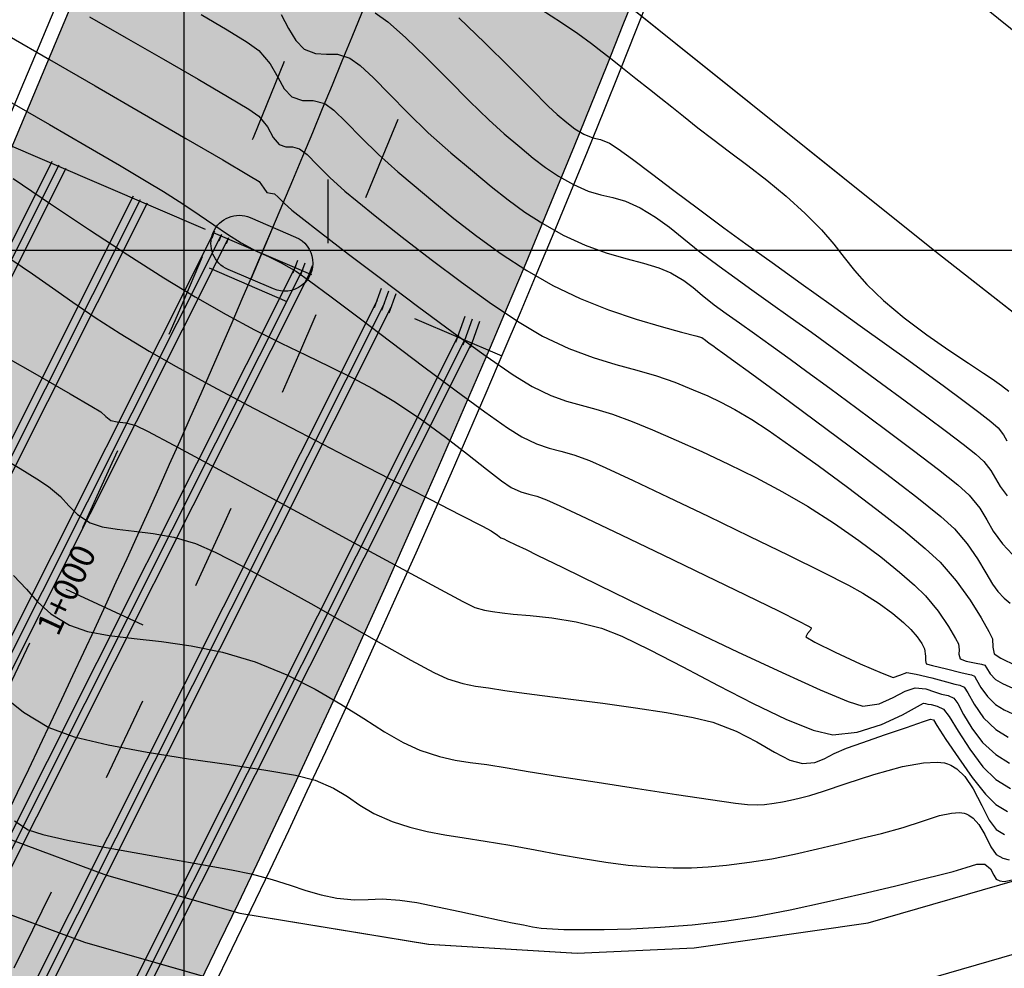
# Model space of a CAD drawing. Units: metres. Extents: x 730 to 273649, y 748 to 8669241.
# Drawn here: x 259295 to 259323, y 8665280 to 8665307 of the extents above; entities that cross this region are included whole.
import ezdxf

# ---------------------------------------------------------------- set-up
doc = ezdxf.new("R2010")
doc.units = ezdxf.units.M
doc.linetypes.add('ACAD_ISO03W100', pattern=[30, 12, -18])
doc.linetypes.add('DASHDOT', pattern=[25.4, 12.7, -6.35, 0, -6.35])
for name, color, linetype in [('0 CASCO BD', 252, 'Continuous'), ('01_PTO', 7, 'Continuous'), ('04_ALI', 7, 'Continuous'), ('05_PERF', 7, 'Continuous'), ('BARANDA SOLIDAS', 22, 'Continuous'), ('BERMA CENTRAL', 2, 'Continuous'), ('bordes', 7, 'Continuous'), ('C-ROAD-CNTR-N', 92, 'Continuous'), ('C-ROAD-STAN-MAJR', 11, 'Continuous'), ('C-ROAD-STAN-MINR', 11, 'Continuous'), ('Cuadricula Coordenadas', 5, 'Continuous'), ('ENCOFRADO', 3, 'Continuous'), ('PILAR', 3, 'Continuous'), ('Señalizacion', 252, 'Continuous'), ('TOP_Veredas', 252, 'Continuous'), ('VEREDA', 1, 'Continuous')]:
    doc.layers.add(name, color=color, linetype=linetype)
for name, color, linetype, true_color in [('02_TIN Mn', 7, 'Continuous', 0x757500), ('02_TIN My', 7, 'Continuous', 0xad5700), ('eje costanera ff', 7, 'Continuous', 0x0063c7), ('PISTA', 7, 'Continuous', 0x969696)]:
    doc.layers.add(name, color=color, linetype=linetype, true_color=true_color)
doc.styles.add('DATOS-02', font='romand.shx')
pattern_1 = [(0, (-0.076174672256207, 0.2886511112296042), (0, 6.985), [5.08, -1.905]), (90, (-0.076174672256207, 0.2886511112296042), (-6.985, 4.277078946022131e-16), [5.08, -1.905])]

# ---------------------------------------------------------------- blocks, each defined once
blk = doc.blocks.new('AeccTickLine')
at = {"color": 3}
blk.add_line((0, -2), (0, 2), dxfattribs=at)
blk = doc.blocks.new('LOTES')
at = {"layer": 'TOP_Veredas', "flags": 128}
for points in [[(269051.8402104473, 8665504.06497804), (269099.8469323149, 8665469.208383474), (269132.0478143136, 8665445.375447763), (269159.7260083387, 8665424.557299765), (269181.2983190551, 8665408.331690654), (269205.3874835764, 8665390.609825978), (269234.9613055889, 8665370.08810502), (269247.2180302509, 8665360.507030692), (269257.1600672404, 8665351.4941744), (269284.6668252942, 8665329.47430168), (269321.2757519314, 8665300.172628053), (269349.6189671744, 8665277.990059495), (269378.895244071, 8665255.925456252), (269406.1928199286, 8665235.88009438), (269461.5346940067, 8665195.262483766), (269501.313624261, 8665165.829981565), (269530.8569924068, 8665144.82335168), (269531.2507474528, 8665145.66419833), (269532.5024645233, 8665144.820446283)], [(269271.1428262753, 8665293.587163681), (269276.8383668849, 8665289.900348146), (269281.2094308899, 8665287.60131796), (269288.9079676997, 8665283.653679835), (269297.1804531962, 8665280.583621472), (269301.1403814493, 8665279.451429183), (269306.707789603, 8665278.542581216), (269311.1257119649, 8665278.270210091), (269314.6472366088, 8665278.43624753), (269319.8088037402, 8665279.176007502), (269324.6783665353, 8665280.582858833), (269329.1709445842, 8665282.338236254), (269332.1050189812, 8665283.759686677), (269335.7951807622, 8665286.028102348), (269336.5778262704, 8665286.67277002)], [(269272.2847354785, 8665295.230438417), (269277.8493329592, 8665291.628384486), (269282.1312460979, 8665289.376244606), (269289.7150116018, 8665285.48745865), (269297.804201216, 8665282.485424468), (269301.5778773607, 8665281.406483954), (269306.9309962058, 8665280.532617506), (269311.1401922764, 8665280.27311465), (269314.4578393493, 8665280.429539405), (269319.3873473144, 8665281.136040468), (269324.0355398266, 8665282.47893635), (269328.3697795734, 8665284.172446514), (269331.1429350714, 8665285.515937688), (269334.6301807683, 8665287.659616815), (269334.964767065, 8665287.935216645)]]:
    blk.add_lwpolyline(points, dxfattribs=at)
blk = doc.blocks.new('LOTESS')
at = {"layer": 'TOP_Veredas', "linetype": 'Continuous'}
blk.add_blockref('LOTES', (-0.00288748275488615, 8.961744606494904e-05), dxfattribs=at)
blk = doc.blocks.new('*U759')
h = blk.add_hatch()
h.set_pattern_fill('ANGLE', color=6)
h.set_pattern_definition(pattern_1)
h.paths.add_polyline_path([(1.423825327743793, 2.088660173743313), (0.8238253277670763, 2.088660173743313, 0.4142135623730951), (-0.07617467260545285, 1.188660173370784), (1.423825327743793, 1.188660174302107)])
h.paths.add_polyline_path([(2.02382532772051, 2.088660173743313), (1.423825327743793, 2.088660173743313), (1.423825327743793, 1.188660174302107), (2.923825328093039, 1.188660175233429, 0.4142135617669218)])
h.paths.add_polyline_path([(2.923825328093039, 1.188660175233429), (1.423825327743793, 1.188660174302107), (1.423825327743793, 0.2886601729982552), (2.02382532772051, 0.2886601729982552, 0.4142135629792686)])
h.paths.add_polyline_path([(1.423825327743793, 1.188660174302107), (-0.07617467260545274, 1.188660173370784, 0.4142135623730951), (0.8238253277670763, 0.2886601729982552), (1.423825327743793, 0.2886601729982552)])
at = {"true_color": 0xf500f5}
h = blk.add_hatch(color=6, dxfattribs=at)
h.dxf.hatch_style = 1
edge = h.paths.add_edge_path()
edge.add_line((0.3294237996783643, -1.01068291772092), (-0.9580099980981872, -0.4606699940434298))
edge.add_arc((-0.6437168988882755, 0.2750064618387453), 0.7999999999689558, 66.86702845006818, 246.86702845006812, ccw=False)
edge.add_line((-0.329423799678364, 1.01068291772092), (0.95800999812258, 0.4606699941005261))
edge.add_arc((0.6437168989004721, -0.2750064618101971), 0.8, -113.13297154993182, 66.86702845006818, ccw=False)
at = {"layer": 'PILAR'}
h = blk.add_hatch(dxfattribs=at)
h.set_pattern_fill('ANGLE', color=256)
h.set_pattern_definition([(0, (-269057.8630237612, -8664706.071048979), (0, 6.985), [5.08, -1.905]), (90, (-269057.8630237612, -8664706.071048979), (-6.985, 4.277078946022131e-16), [5.08, -1.905])])
h.paths.add_polyline_path([(2.02382532772051, 2.088660173743313), (0.8238253277670761, 2.088660173743313, 1), (0.8238253277670761, 0.2886601729982552), (2.02382532772051, 0.2886601729982552, 1)])
h = blk.add_hatch(dxfattribs=at)
h.set_pattern_fill('ANGLE', color=256)
h.set_pattern_definition(pattern_1)
h.paths.add_polyline_path([(1.423825327743793, 2.088660173743313), (0.8238253277670763, 2.088660173743313, 0.4142135623730951), (-0.07617467260545285, 1.188660173370784), (1.423825327743793, 1.188660174302107)])
h.paths.add_polyline_path([(2.02382532772051, 2.088660173743313), (1.423825327743793, 2.088660173743313), (1.423825327743793, 1.188660174302107), (2.923825328093039, 1.188660175233429, 0.4142135617669217)])
h.paths.add_polyline_path([(2.923825328093039, 1.188660175233429), (1.423825327743793, 1.188660174302107), (1.423825327743793, 0.2886601729982552), (2.02382532772051, 0.2886601729982552, 0.4142135629792686)])
h.paths.add_polyline_path([(1.423825327743793, 1.188660174302107), (-0.07617467260545274, 1.188660173370784, 0.4142135623730951), (0.8238253277670763, 0.2886601729982552), (1.423825327743793, 0.288660172998255)])
at = {"layer": 'PILAR', "color": 1}
for p, q in [((-1.379393355153771, 0.5892995611786597), (1.379393354297331, -0.5892995608127739)), ((0.3142930996788761, 0.7356764557155844), (-0.3142930996788758, -0.7356764557155843))]:
    blk.add_line(p, q, dxfattribs=at)
at = {"layer": 'PILAR'}
blk.add_lwpolyline([(0.3294237996783643, -1.01068291772092), (-0.9580099980981873, -0.4606699940434297, -0.9999999999999999), (-0.329423799678364, 1.01068291772092), (0.95800999812258, 0.4606699941005261, -0.9999999999999999)], format="xyb", close=True, dxfattribs=at)
blk = doc.blocks.new('COSTANERA')
at = {"layer": 'PISTA'}
h = blk.add_hatch(color=256, dxfattribs=at)
h.dxf.hatch_style = 1
edge = h.paths.add_edge_path()
edge.add_arc((256948.4387855296, 8665451.237683872), 391.6949998668251, 331.0978732861121, 342.6654702851318)
edge.add_line((257322.3435511912, 8665334.532075025), (257325.0842774429, 8665342.197909616))
edge.add_line((257325.0842774429, 8665342.197909616), (257327.6721336711, 8665349.941744156))
edge.add_line((257327.6721336711, 8665349.941744156), (257327.7034740563, 8665350.038564144))
edge.add_line((257327.7034740563, 8665350.038564144), (257328.7597095864, 8665353.191547617))
edge.add_line((257328.7597095864, 8665353.191547617), (257329.8728547122, 8665356.339558046))
edge.add_arc((257521.0981163486, 8665298.434987066), 199.8000000708431, 145.9351190878237, 163.1532589686925, ccw=False)
edge.add_line((257355.5830332145, 8665410.34922782), (257357.324579601, 8665413.198100915))
edge.add_line((257357.324579601, 8665413.198100915), (257359.1058684934, 8665416.005937854))
edge.add_line((257359.1058684934, 8665416.005937854), (257367.8704020067, 8665429.515044617))
edge.add_line((257367.8704020067, 8665429.515044617), (257386.5152831528, 8665455.213703146))
edge.add_line((257386.5152831528, 8665455.213703146), (257369.2187450335, 8665455.213703146))
edge.add_line((257369.2187450335, 8665455.213703146), (257347.0748533992, 8665424.692279857))
edge.add_arc((257521.0981163337, 8665298.434987074), 215.0000000540539, 144.0383780440677, 161.5992536354917)
edge.add_line((257317.0906578348, 8665366.302187547), (257314.9325053387, 8665360.278547058))
edge.add_line((257314.9325053387, 8665360.278547058), (257312.9534684989, 8665354.18326311))
edge.add_line((257312.9534684989, 8665354.18326311), (257312.111725459, 8665351.49841716))
edge.add_line((257312.111725459, 8665351.49841716), (257311.2846163089, 8665348.923789354))
edge.add_arc((256948.4387854421, 8665451.237683915), 376.9949999635944, 331.8950627657104, 344.2528104150728, ccw=False)
edge.add_line((257280.9809007218, 8665273.639903627), (257279.7936531898, 8665271.210240858))
edge.add_line((257279.7936531898, 8665271.210240858), (257278.6121603117, 8665268.834832124))
edge.add_line((257278.6121603117, 8665268.834832124), (257272.9763919122, 8665257.617201895))
edge.add_line((257272.9763919122, 8665257.617201895), (257019.4340894762, 8664798.36640414))
edge.add_line((257019.4340894762, 8664798.36640414), (257031.6903417051, 8664791.59999584))
edge.add_line((257031.6903417051, 8664791.59999584), (257291.3468366387, 8665261.92566258))
at = {"color": 1, "linetype": 'DASHDOT', "ltscale": 0.5}
blk.add_line((257294.7538869749, 8665303.286017321), (257309.0076183094, 8665297.196588526), dxfattribs=at)
at = {"color": 4, "flags": 128}
for points in [[(257019.4340973645, 8664798.36624958), (257272.9763998046, 8665257.617047342), (257278.6121682041, 8665268.834677571), (257279.7936610821, 8665271.210086305), (257280.9809086141, 8665273.639749074, 0.05397316452478675), (257311.2846242012, 8665348.923634801), (257312.1117333514, 8665351.498262607), (257312.9054051865, 8665354.029779365), (257312.93939697, 8665354.139745003), (257314.9325132311, 8665360.278392505), (257317.0906657272, 8665366.302032994, -0.07677408555880275), (257347.0748612855, 8665424.692125296), (257639.3439924021, 8665827.533234363), (257652.0678694644, 8665845.070839955)], [(257651.456392386, 8665845.020291772), (257639.0231240854, 8665827.772123128), (257346.7510970755, 8665424.927022586, 0.07676874075906845), (257316.7125621418, 8665366.432641566), (257314.5539225983, 8665360.407641673), (257312.55807402, 8665354.26057884), (257312.5234836036, 8665354.148676585), (257311.7304725456, 8665351.61926746), (257310.9015904187, 8665349.039120726, -0.05398275010894094), (257280.6246827794, 8665273.821834309), (257279.4348902843, 8665271.386963356), (257278.2543810669, 8665269.013532287), (257272.6224634739, 8665257.803566836), (257019.0839187293, 8664798.559575532)]]:
    blk.add_lwpolyline(points, format="xyb", dxfattribs=at)
at = {"layer": 'BARANDA SOLIDAS'}
for points in [[(257031.6903417051, 8664791.59999584), (257291.3468366327, 8665261.92566257, 0.05051606807815331), (257322.3435511912, 8665334.532075025), (257325.0842774429, 8665342.197909616), (257327.6721336711, 8665349.941744156), (257327.7034740563, 8665350.038564144), (257328.7597095864, 8665353.191547617), (257329.8728547122, 8665356.339558046, -0.07526997581815636), (257355.5830332145, 8665410.34922782), (257357.324579601, 8665413.198100915), (257359.1058684934, 8665416.005937854), (257367.8704020067, 8665429.515044617), (257742.9822385104, 8665946.540115532, 0.0006956742859831535)], [(257032.0405203404, 8664791.406669889), (257291.6970152678, 8665261.732336618, 0.05051084761821633), (257322.7229503669, 8665334.405099064), (257325.4623323708, 8665342.067173785), (257328.0521099754, 8665349.816757802), (257328.0834053375, 8665349.913438698), (257329.1379365131, 8665353.061334481), (257330.2530315721, 8665356.214859383, -0.07529309242234251), (257355.9195296127, 8665410.132769104), (257357.6641267236, 8665412.986632666), (257359.4425413084, 8665415.789938847), (257368.2002898077, 8665429.288587611), (257743.3060027205, 8665946.305218242, 0.0006956742860020848)], [(257019.4340894721, 8664798.366404133), (257272.9763919122, 8665257.617201895), (257278.6121603117, 8665268.834832124), (257279.7936531898, 8665271.210240858), (257280.9809007218, 8665273.639903627, 0.05397316452478675), (257311.2846163089, 8665348.923789354), (257312.111725459, 8665351.49841716), (257312.9053972942, 8665354.029933918), (257312.9393890777, 8665354.139899556), (257314.9325053387, 8665360.278547058), (257317.0906578348, 8665366.302187547, -0.07677408555880275), (257347.0748533932, 8665424.69227985), (257639.3439845097, 8665827.533388916), (257652.0678615721, 8665845.070994508)], [(257651.4563844936, 8665845.020446325), (257639.0231161931, 8665827.772277681), (257346.7510891831, 8665424.927177139, 0.07676874075906845), (257316.7125542495, 8665366.432796119), (257314.5539147059, 8665360.407796226), (257312.5580661277, 8665354.260733392), (257312.5234757113, 8665354.148831138), (257311.7304646533, 8665351.619422013), (257310.9015825264, 8665349.03927528, -0.05398275010894094), (257280.6246748871, 8665273.821988862), (257279.434882392, 8665271.38711791), (257278.2543731746, 8665269.01368684), (257272.6224555815, 8665257.803721389), (257019.083910837, 8664798.559730085)]]:
    blk.add_lwpolyline(points, format="xyb", dxfattribs=at)
at = {"layer": 'bordes', "color": 4}
for points in [[(257031.6903495974, 8664791.599841287), (257291.346844525, 8665261.925508017, 0.05051606807815331), (257322.3435590836, 8665334.531920472), (257325.0842853352, 8665342.197755063), (257327.6721415634, 8665349.941589603), (257327.7034819486, 8665350.03840959), (257328.7597174787, 8665353.191393064), (257329.8728626045, 8665356.339403493, -0.07526997581815636), (257355.5830411068, 8665410.349073267), (257357.3245874934, 8665413.197946362), (257359.1058763858, 8665416.0057833), (257367.870409899, 8665429.514890064), (257742.9822464028, 8665946.539960979, 0.0006956742859831535)], [(257032.0405282328, 8664791.406515336), (257291.6970231602, 8665261.732182065, 0.05051084761821633), (257322.7229582592, 8665334.404944511), (257325.4623402632, 8665342.067019232), (257328.0521178677, 8665349.816603249), (257328.0834132298, 8665349.913284145), (257329.1379444055, 8665353.061179928), (257330.2530394644, 8665356.21470483, -0.07529309242234251), (257355.919537505, 8665410.132614551), (257357.6641346159, 8665412.986478113), (257359.4425492007, 8665415.789784294), (257368.2002977, 8665429.288433058), (257743.3060106128, 8665946.30506369, 0.0006956742860020848)]]:
    blk.add_lwpolyline(points, format="xyb", dxfattribs=at)
at = {"layer": 'eje costanera ff', "linetype": 'DASHDOT', "lineweight": -3, "ltscale": 2}
for p, q in [((257313.5209348568, 8665350.105105748), (257296.1764005971, 8665302.490875794)), ((257313.727647173, 8665350.029806225), (257296.3831129134, 8665302.41557627)), ((257313.9343594893, 8665349.9545067), (257296.5898252297, 8665302.340276746)), ((257315.8929091229, 8665349.31249751), (257298.4787037122, 8665301.506998645)), ((257316.099621443, 8665349.237197997), (257298.6854160323, 8665301.431699133)), ((257316.3063337631, 8665349.161898484), (257298.8921283524, 8665301.35639962)), ((257318.2648901381, 8665348.519889435), (257300.7810960517, 8665300.52336402)), ((257318.471602454, 8665348.44458991), (257300.9878083676, 8665300.448064495)), ((257318.6783147698, 8665348.369290384), (257301.1945206834, 8665300.37276497)), ((257320.6368644605, 8665347.727281606), (257303.0828957257, 8665299.538104292)), ((257320.8435767806, 8665347.651982093), (257303.2896080458, 8665299.46280478)), ((257321.0502891007, 8665347.57668258), (257303.4963203659, 8665299.387505267)), ((257323.0088456757, 8665346.934673825), (257305.3858503841, 8665298.556013877)), ((257323.2155579912, 8665346.8593743), (257305.5925626996, 8665298.480714351)), ((257323.4222703067, 8665346.784074774), (257305.7992750151, 8665298.405414825)), ((257325.3810286075, 8665346.142629232), (257307.6883589673, 8665297.57269957)), ((257325.5877409228, 8665346.067329707), (257307.8950712826, 8665297.497400044)), ((257325.7944532381, 8665345.992030181), (257308.1017835979, 8665297.422100518)), ((257296.254421369, 8665302.7026649), (257273.9987251681, 8665258.378700756)), ((257296.4510287952, 8665302.603945501), (257274.1953325943, 8665258.279981356)), ((257296.6476362214, 8665302.505226102), (257274.3919400205, 8665258.181261957)), ((257298.5575199972, 8665301.718124783), (257276.1890214098, 8665257.16950164)), ((257298.7541274272, 8665301.61940539), (257276.3856288398, 8665257.070782248)), ((257298.9507348571, 8665301.520685999), (257276.5822362697, 8665256.972062856)), ((257300.8610505547, 8665300.734434394), (257278.3793060512, 8665255.960278036)), ((257301.0576579804, 8665300.635714993), (257278.5759134769, 8665255.861558635)), ((257301.254265406, 8665300.536995592), (257278.7725209025, 8665255.762839234)), ((257303.1644046762, 8665299.750403564), (257280.5695963274, 8665254.751066746)), ((257303.3610121061, 8665299.651684172), (257280.7662037573, 8665254.652347354)), ((257303.5576195361, 8665299.55296478), (257280.9628111873, 8665254.553627962)), ((257305.4681451134, 8665298.767130714), (257282.7598869334, 8665253.541855313)), ((257305.6647525384, 8665298.66841131), (257282.9564943584, 8665253.44313591)), ((257305.8613599634, 8665298.569691908), (257283.1531017834, 8665253.344416507)), ((257307.7711208588, 8665297.78234062), (257284.9825968175, 8665252.397209713)), ((257307.9677282836, 8665297.683621217), (257285.1792042423, 8665252.29849031)), ((257308.1643357084, 8665297.584901813), (257285.3758116671, 8665252.199770907))]:
    blk.add_line(p, q, dxfattribs=at)
at = {"layer": 'ENCOFRADO'}
blk.add_blockref('*U759', (257302.2026110902, 8665300.103799693), dxfattribs=at)
blk = doc.blocks.new('TIN 023')
at = {"layer": '02_TIN Mn', "linetype": 'Continuous', "lineweight": -3}
for points, elevation in [([(259295.1949546825, 8665284.027427081), (259295.5842457488, 8665283.77189276), (259295.9999376225, 8665283.636368684), (259296.6959432482, 8665283.477330055), (259297.5855427518, 8665283.30357673), (259298.5820162598, 8665283.12390856), (259299.5986438982, 8665282.947125405), (259300.5487057933, 8665282.782027116), (259301.3454820712, 8665282.637413548), (259301.902252858, 8665282.52208456), (259302.4974126986, 8665282.362319121), (259303.0016847132, 8665282.203074869), (259303.4509924412, 8665282.055213498), (259303.8812594221, 8665281.929596711), (259304.3284091954, 8665281.837086206), (259304.8260159412, 8665281.79018991), (259305.219931067, 8665281.797708444), (259305.6151682155, 8665281.81068992), (259306.1167410296, 8665281.78018248), (259306.5900213727, 8665281.707030345), (259307.1776680059, 8665281.592747808), (259307.8108797248, 8665281.457957262), (259308.4208553244, 8665281.32328112), (259308.9387935998, 8665281.20934178), (259309.2958933464, 8665281.136761645), (259309.6172999664, 8665281.075211296), (259309.8680147653, 8665281.025558487), (259310.1196405139, 8665280.987681787), (259310.4437799827, 8665280.961459763), (259310.7627056883, 8665280.950478736), (259311.2594695847, 8665280.944542123), (259311.9027899887, 8665280.949127926), (259312.6613852168, 8665280.969714148), (259313.5039735855, 8665281.011778783), (259314.3992734116, 8665281.080799835), (259315.3160030117, 8665281.182255305), (259316.1922877839, 8665281.319093185), (259317.1746666231, 8665281.50713542), (259318.2005966184, 8665281.726358933), (259319.207534859, 8665281.956740651), (259320.1329384338, 8665282.178257495), (259320.9142644323, 8665282.370886391), (259321.4889699433, 8665282.514604263), (259321.794512056, 8665282.589388032), (259322.1644763515, 8665282.698406463), (259322.4676281779, 8665282.793838525), (259322.6947581588, 8665282.797388267), (259322.8475973405, 8665282.66436791), (259322.947072666, 8665282.481747542), (259323.0127686042, 8665282.368717978), (259323.1187623621, 8665282.322086416), (259323.2345258507, 8665282.304151056), (259323.5635839658, 8665282.371159645)], 23), ([(259294.8198737496, 8665287.604208656), (259295.4506276436, 8665287.100153845), (259296.1686742194, 8665286.671147479), (259296.8877557343, 8665286.407930719), (259297.8448271959, 8665286.175052933), (259298.9528154922, 8665285.96831143), (259300.1246475113, 8665285.783503514), (259301.2732501415, 8665285.61642649), (259302.3115502708, 8665285.462877668), (259303.1524747873, 8665285.31865435), (259303.7089505792, 8665285.179553838), (259304.2325783758, 8665284.951672586), (259304.6277856122, 8665284.713765837), (259304.9801479406, 8665284.47232708), (259305.3752410129, 8665284.233849797), (259305.8986404815, 8665284.004827484), (259306.3985981771, 8665283.844681468), (259306.8879122749, 8665283.724207558), (259307.3909390015, 8665283.628026119), (259307.9320345832, 8665283.540757509), (259308.5355552466, 8665283.447022099), (259309.2258572181, 8665283.331440253), (259309.9493361668, 8665283.199620187), (259310.6403076279, 8665283.07162473), (259311.3050076272, 8665282.953756155), (259311.9496721905, 8665282.852316745), (259312.5805373434, 8665282.773608778), (259313.2038391116, 8665282.723934526), (259313.8552883892, 8665282.696348893), (259314.3756725991, 8665282.69388134), (259314.8518018115, 8665282.717962027), (259315.3704860962, 8665282.770021096), (259316.0185355236, 8665282.851488706), (259316.6508302207, 8665282.95101777), (259317.300972282, 8665283.080658926), (259317.9530203846, 8665283.228614608), (259318.5910332052, 8665283.383087242), (259319.1990694207, 8665283.532279257), (259319.7611877081, 8665283.664393086), (259320.3732628356, 8665283.83151284), (259320.9247217632, 8665284.015658872), (259321.4102587847, 8665284.17172332), (259321.7476591952, 8665284.246043649), (259321.9691597485, 8665284.257151099), (259322.1011664065, 8665284.237889409), (259322.1623442854, 8665284.219175978), (259322.2341554224, 8665284.187211541), (259322.3630022199, 8665284.098819036), (259322.5241787066, 8665283.919634126), (259322.6927383799, 8665283.634517537), (259322.8580291519, 8665283.291243771), (259323.0105488714, 8665283.075816972), (259323.2000493503, 8665282.965567965), (259323.3791289385, 8665282.915760944)], 23.5), ([(259295.1689680566, 8665290.973796383), (259295.5289784375, 8665290.59122193), (259295.8484512226, 8665290.23109816), (259296.2242160829, 8665289.891474955), (259296.75310269, 8665289.570402196), (259297.2644697839, 8665289.389882425), (259297.8785235453, 8665289.273329463), (259298.5817442035, 8665289.18872232), (259299.3606119874, 8665289.104040012), (259300.2016071265, 8665288.987261545), (259301.0912098496, 8665288.806365931), (259302.0159003861, 8665288.529332189), (259302.9084142389, 8665288.163790202), (259303.7147899802, 8665287.756497383), (259304.441462443, 8665287.334124038), (259305.0948664601, 8665286.92334047), (259305.6814368645, 8665286.550816976), (259306.2076084891, 8665286.243223857), (259306.6798161667, 8665286.027231423), (259307.2321747229, 8665285.84939666), (259307.6843493429, 8665285.744669989), (259308.1079451771, 8665285.678749442), (259308.5745673759, 8665285.617333055), (259309.1558210899, 8665285.526118862), (259309.7516257705, 8665285.425925182), (259310.6383309086, 8665285.283514943), (259311.7069441276, 8665285.115743566), (259312.8484730503, 8665284.939466469), (259313.9539252999, 8665284.771539073), (259314.9143084994, 8665284.628816796), (259315.620630272, 8665284.52815506), (259315.9638982406, 8665284.486409288), (259316.2349421369, 8665284.477771549), (259316.4512943888, 8665284.488615455), (259316.7210680356, 8665284.520722108), (259316.9558934959, 8665284.559103396), (259317.1817773554, 8665284.608796418), (259317.4290053861, 8665284.669121291), (259317.7278633601, 8665284.73939814), (259318.1158892349, 8665284.861530855), (259318.7586870246, 8665285.083567651), (259319.5438733833, 8665285.339018932), (259320.3590649649, 8665285.561395098), (259320.9573003819, 8665285.670800935), (259321.3367640624, 8665285.690559339), (259321.5432953324, 8665285.666088106), (259321.629930412, 8665285.640963687), (259321.7239604744, 8665285.600560619), (259321.8963846167, 8665285.493503299), (259322.1199620928, 8665285.279406268), (259322.3639098304, 8665284.92798363), (259322.6059960867, 8665284.45539979), (259322.8096046931, 8665284.040052472), (259323.0083291386, 8665283.782915968), (259323.2443245383, 8665283.637888223)], 24), ([(259294.7420763873, 8665294.369126234), (259295.3516137606, 8665294.008787014), (259295.830583882, 8665293.712440189), (259296.1567944898, 8665293.496587958), (259296.4951451742, 8665293.210223274), (259296.7331992009, 8665292.945053577), (259296.9782350397, 8665292.698918307), (259297.3375311607, 8665292.469656914), (259297.6806456004, 8665292.354629159), (259298.0998949001, 8665292.285373412), (259298.5845095346, 8665292.232541673), (259299.1237199784, 8665292.166785948), (259299.7067567063, 8665292.058758235), (259300.322850193, 8665291.87911054), (259300.8764329485, 8665291.637270156), (259301.6521229333, 8665291.242613059), (259302.5803967738, 8665290.7409546), (259303.5917310962, 8665290.178110143), (259304.6166025264, 8665289.59989504), (259305.5854876909, 8665289.052124653), (259306.4288632158, 8665288.580614338), (259307.0772057275, 8665288.231179455), (259307.460991852, 8665288.049635362), (259307.9019670297, 8665287.912138244), (259308.2585747709, 8665287.840808783), (259308.62258933, 8665287.791683137), (259309.0857849616, 8665287.720797472), (259309.4988982051, 8665287.659695895), (259310.1472922697, 8665287.575580679), (259310.959615036, 8665287.472605646), (259311.8645143842, 8665287.354924625), (259312.7906381945, 8665287.226691447), (259313.6666343473, 8665287.09205994), (259314.4211507228, 8665286.955183933), (259314.9828352015, 8665286.820217254), (259315.6467453071, 8665286.565111164), (259316.2284781323, 8665286.262703402), (259316.7321629938, 8665285.970748186), (259317.1619292084, 8665285.746999737), (259317.5219060928, 8665285.649212265), (259317.8685531711, 8665285.6795265), (259318.1423144616, 8665285.785951989), (259318.4181400156, 8665285.933379507), (259318.7709798843, 8665286.086699815), (259319.230960828, 8665286.245954404), (259319.8465001964, 8665286.458471235), (259320.4701856999, 8665286.673332635), (259320.9546050487, 8665286.839620922), (259321.1523459528, 8665286.906418424), (259321.231812766, 8665286.881723372), (259321.3324772172, 8665286.72593389), (259321.5885950645, 8665286.333433086), (259321.9420917576, 8665285.808905875), (259322.3348927459, 8665285.257037176), (259322.7089234788, 8665284.7825119), (259323.0061094058, 8665284.490014965), (259323.3328792496, 8665284.289203025)], 24.5), ([(259295.1140518436, 8665299.914078774), (259295.7029727512, 8665299.51826623), (259296.2705571533, 8665299.122249028), (259296.8506653452, 8665298.715676354), (259297.4771576224, 8665298.28819741), (259298.1838942806, 8665297.829461379), (259299.0047356153, 8665297.32911746), (259299.7768796804, 8665296.891490487), (259300.7973467779, 8665296.33806268), (259301.989468181, 8665295.706357628), (259303.2765751633, 8665295.033898914), (259304.5819989977, 8665294.35821013), (259305.8290709576, 8665293.716814863), (259306.9411223161, 8665293.1472367), (259307.8414843467, 8665292.686999228), (259308.4534883224, 8665292.373626033), (259308.7004655167, 8665292.244640704), (259308.8848685553, 8665292.113962866), (259308.9788660363, 8665292.04038423), (259309.0624837579, 8665292.011239817), (259309.1671438871, 8665291.960271277), (259309.4046009019, 8665291.844593488), (259309.6889952219, 8665291.70805529), (259310.0068849894, 8665291.552656183), (259310.7276735656, 8665291.199358204), (259311.7533586613, 8665290.698393442), (259312.9859379877, 8665290.099993998), (259314.327409256, 8665289.454391964), (259315.6797701773, 8665288.811819432), (259316.9450184626, 8665288.222508505), (259318.0251518231, 8665287.736691272), (259318.8221679698, 8665287.40459983), (259319.238064614, 8665287.27646627), (259319.6936162546, 8665287.341620822), (259320.0941248398, 8665287.516794208), (259320.4353918387, 8665287.700971644), (259320.7132187207, 8665287.793138355), (259321.0161893801, 8665287.76398968), (259321.2673940058, 8665287.68407053), (259321.459100822, 8665287.614630217), (259321.6486278924, 8665287.577049451), (259321.8147914894, 8665287.504096035), (259321.9214100158, 8665287.3487492), (259322.0897970709, 8665287.039542753), (259322.323562708, 8665286.648021419), (259322.6263169801, 8665286.245729914), (259323.0016699402, 8665285.904212957), (259323.3928774379, 8665285.657974299)], 25.5), ([(259295.1506734728, 8665302.224880287), (259296.2151188613, 8665301.50686285), (259297.3183859128, 8665300.770961232), (259298.405587444, 8665300.05816551), (259299.4218362721, 8665299.409465749), (259300.3122452137, 8665298.86585202), (259301.1874541772, 8665298.367531637), (259301.9977075714, 8665297.9365936), (259302.7509724409, 8665297.557822768), (259303.4552158305, 8665297.216003995), (259304.1184047846, 8665296.895922145), (259304.7485063478, 8665296.58236207), (259305.3534875648, 8665296.260108627), (259305.9413154803, 8665295.913946675), (259306.698267989, 8665295.411669418), (259307.4030853328, 8665294.898017742), (259308.0343350224, 8665294.410010098), (259308.570584569, 8665293.984664937), (259308.9904014835, 8665293.659000712), (259309.272353277, 8665293.470035873), (259309.5413779778, 8665293.349486731), (259309.7643130995, 8665293.281925792), (259309.9913879856, 8665293.22124231), (259310.2728319798, 8665293.121325541), (259310.6433647016, 8665292.952142289), (259311.3910207563, 8665292.600058436), (259312.4037158607, 8665292.118401304), (259313.569365732, 8665291.560498204), (259314.7758860873, 8665290.979676453), (259315.9111926435, 8665290.429263368), (259316.863201118, 8665289.962586265), (259317.4175126404, 8665289.685370443), (259317.6746637298, 8665289.551449973), (259317.7571321744, 8665289.503802942), (259317.7689866894, 8665289.49374926), (259317.7699788084, 8665289.469406305), (259317.7424320295, 8665289.417364337), (259317.6676128423, 8665289.335612457), (259317.6182422901, 8665289.23288733), (259317.8694327687, 8665289.084946439), (259318.4531641458, 8665288.799325481), (259319.159090442, 8665288.47339557), (259319.7768656781, 8665288.204527797), (259320.0961438746, 8665288.090093276), (259320.2851130264, 8665288.150767213), (259320.4784293292, 8665288.223988589), (259320.7494580988, 8665288.180735901), (259321.1852810684, 8665288.074924631), (259321.6077234964, 8665287.962264035), (259321.8386106409, 8665287.898463374), (259321.9798453629, 8665287.868076002), (259322.1062808511, 8665287.815282367), (259322.2072876025, 8665287.653527416), (259322.3891442795, 8665287.326812165), (259322.6528615814, 8665286.943339411), (259322.9994502075, 8665286.611311954), (259323.3479468019, 8665286.399432542)], 26), ([(259295.1170668349, 8665304.366965951), (259296.1815916726, 8665303.751134256), (259297.2258292154, 8665303.145531757), (259298.1678730508, 8665302.596639734), (259298.9258167667, 8665302.150939459), (259299.417753951, 8665301.854912212), (259299.9641168996, 8665301.50507022), (259300.4285981838, 8665301.191598678), (259300.84009808, 8665300.90781557), (259301.2275168641, 8665300.647038877), (259301.6197548122, 8665300.402586583), (259302.0549584278, 8665300.165016824), (259302.4051474789, 8665299.998936187), (259302.7532428546, 8665299.829847263), (259303.182165444, 8665299.583252646), (259303.549627402, 8665299.32737459), (259304.1640990128, 8665298.873213949), (259304.9563442043, 8665298.277407747), (259305.8571269044, 8665297.596593019), (259306.7972110414, 8665296.887406792), (259307.7073605431, 8665296.206486098), (259308.5183393378, 8665295.610467969), (259309.1609113533, 8665295.15598943), (259309.5658405177, 8665294.899687516), (259309.9884389716, 8665294.70391748), (259310.3421867227, 8665294.584449075), (259310.6763692152, 8665294.496038066), (259311.0402718934, 8665294.393440211), (259311.4831802018, 8665294.231411263), (259311.9469152643, 8665294.02490293), (259312.723025352, 8665293.664205834), (259313.7202671557, 8665293.19285197), (259314.8473973669, 8665292.654373346), (259316.0131726766, 8665292.092301963), (259317.1263497759, 8665291.55016982), (259318.0956853562, 8665291.07150892), (259318.8299361084, 8665290.699851265), (259319.2378587238, 8665290.47872886), (259319.6930930257, 8665290.181306435), (259320.0828823553, 8665289.895177761), (259320.3901790962, 8665289.642977975), (259320.5979356322, 8665289.447342211), (259320.7761045411, 8665289.23730905), (259320.9032506212, 8665289.046214584), (259320.9775484817, 8665288.893331507), (259321.0125003358, 8665288.689848341), (259321.013133896, 8665288.57121367), (259321.0160515371, 8665288.517653588), (259321.0235961059, 8665288.468175914), (259321.2070840003, 8665288.421560643), (259321.6066832549, 8665288.326629205), (259322.0133700235, 8665288.231001275), (259322.2181204597, 8665288.18229653), (259322.3112785441, 8665288.159429139), (259322.3977702128, 8665288.126468698), (259322.4579991744, 8665288.023269115), (259322.58089456, 8665287.803394645), (259322.7620928375, 8665287.543042766), (259322.9972304747, 8665287.31841095), (259323.2393120646, 8665287.17414959), (259323.6026399079, 8665286.999814738)], 26.5), ([(259295.0409519508, 8665306.25532894), (259296.1845533579, 8665305.59288519), (259297.4787020595, 8665304.844288284), (259298.8066607974, 8665304.076014698), (259300.0516923137, 8665303.354540927), (259301.0970593508, 8665302.746343456), (259301.8260246504, 8665302.317898769), (259302.1218509547, 8665302.135683352), (259302.256713566, 8665301.95244511), (259302.3401758051, 8665301.826804595), (259302.4485250429, 8665301.803381136), (259302.5607287813, 8665301.783315381), (259302.6621663902, 8665301.693738978), (259302.8335880836, 8665301.52229232), (259303.0485731626, 8665301.326243352), (259303.303776154, 8665301.125231378), (259303.8656239124, 8665300.689991588), (259304.6564344862, 8665300.08295737), (259305.5985259237, 8665299.36656212), (259306.6142162732, 8665298.603239233), (259307.6258235831, 8665297.8554221), (259308.5556659016, 8665297.185544115), (259309.3260612773, 8665296.656038668), (259309.8593277584, 8665296.32933916), (259310.3889318088, 8665296.078545315), (259310.8394268568, 8665295.913817631), (259311.2529734726, 8665295.796452535), (259311.6717322256, 8665295.687746447), (259312.1378636861, 8665295.548995791), (259312.6935284238, 8665295.341496985), (259313.2727892514, 8665295.098696282), (259313.9395895882, 8665294.811405476), (259314.6675602436, 8665294.486158188), (259315.4303320268, 8665294.129488055), (259316.2015357468, 8665293.747928703), (259316.9548022128, 8665293.348013755), (259317.6637622341, 8665292.936276846), (259318.426250705, 8665292.448111229), (259319.1233914684, 8665291.964044662), (259319.7427572897, 8665291.500577532), (259320.2719209348, 8665291.07421021), (259320.6984551692, 8665290.70144308), (259321.0099327586, 8665290.398776516), (259321.364950121, 8665289.969190711), (259321.6597649453, 8665289.532803457), (259321.8631521871, 8665289.188647317), (259321.9438868019, 8665289.035754852), (259321.9559466077, 8665288.955735108), (259321.9618172181, 8665288.873449396), (259321.9579556253, 8665288.750642128), (259321.9883701843, 8665288.611940779), (259322.1656749152, 8665288.549728388), (259322.4454046361, 8665288.492811156), (259322.5976302786, 8665288.466129685), (259322.6892595745, 8665288.43765503), (259322.7333677959, 8665288.355211977), (259322.8390752097, 8665288.185681747), (259322.9950107419, 8665288.025509946), (259323.1939433693, 8665287.91445616), (259323.5840780262, 8665287.731795063)], 27), ([(259300.4838182612, 8665306.865435554), (259301.2226133477, 8665306.436953183), (259301.7894757856, 8665306.087601338), (259302.1210421037, 8665305.846899174), (259302.4363907111, 8665305.473396264), (259302.6536610203, 8665305.09462849), (259302.836472368, 8665304.763981668), (259303.0484440908, 8665304.534841599), (259303.3575589866, 8665304.433104891), (259303.6546368189, 8665304.433064155), (259303.9853107278, 8665304.35010778), (259304.2471373356, 8665304.153959394), (259304.5925495606, 8665303.81788546), (259305.0142753952, 8665303.38573031), (259305.5050428314, 8665302.901338276), (259306.0575798615, 8665302.408553682), (259306.5144331835, 8665302.024993248), (259307.0472798537, 8665301.578420889), (259307.6445452668, 8665301.09135838), (259308.2946548172, 8665300.586327499), (259308.9860338998, 8665300.085850032), (259309.7071079091, 8665299.612447754), (259310.4463022398, 8665299.188642446), (259311.2225433137, 8665298.821876246), (259312.0277698173, 8665298.505359964), (259312.8099255413, 8665298.240268376), (259313.5169542769, 8665298.027776264), (259314.096799815, 8665297.869058404), (259314.4974059466, 8665297.76528958), (259314.6667164626, 8665297.71764457), (259314.7774894231, 8665297.642077764), (259314.88345636, 8665297.557262346), (259314.9797953095, 8665297.488394571), (259315.1085792331, 8665297.396766357), (259315.2644091186, 8665297.283505345), (259315.5122971641, 8665297.10267419), (259316.0856904227, 8665296.683985615), (259316.8967357731, 8665296.08944542), (259317.857580094, 8665295.381059406), (259318.8803702641, 8665294.620833376), (259319.8772531622, 8665293.870773131), (259320.760375667, 8665293.192884471), (259321.4418846571, 8665292.649173202), (259321.8339270115, 8665292.301645124), (259322.1916494375, 8665291.876317116), (259322.485068807, 8665291.448423225), (259322.7218964354, 8665291.054752072), (259322.909843638, 8665290.732092287), (259323.0566217301, 8665290.517232494), (259323.2422920635, 8665290.328719677), (259323.4063721749, 8665290.193571543)], 28), ([(259302.7473807929, 8665306.86822671), (259302.9587433607, 8665306.467714382), (259303.1621339931, 8665306.128664535), (259303.4025782336, 8665305.8888601), (259303.7270674505, 8665305.760240689), (259304.0333269857, 8665305.746579593), (259304.3479680117, 8665305.740219723), (259304.6976017011, 8665305.63350398), (259304.990907377, 8665305.422627186), (259305.36561242, 8665305.070417795), (259305.8158996777, 8665304.611948537), (259306.3359519971, 8665304.08229214), (259306.9199522259, 8665303.516521335), (259307.562083211, 8665302.949708847), (259308.1748947147, 8665302.437081289), (259308.7013526346, 8665301.998347996), (259309.1812640208, 8665301.615305804), (259309.6544359237, 8665301.269751532), (259310.1606753935, 8665300.943482019), (259310.7397894805, 8665300.618294088), (259311.3617643456, 8665300.331439309), (259311.959589405, 8665300.11764321), (259312.5175765915, 8665299.95491354), (259313.0200378379, 8665299.821258062), (259313.4512850771, 8665299.69468453), (259313.7956302423, 8665299.553200703), (259314.1596111006, 8665299.335785514), (259314.4248180763, 8665299.132302614), (259314.6816392457, 8665298.912682245), (259315.0204626854, 8665298.646854648), (259315.3633534521, 8665298.40000676), (259315.7416922513, 8665298.131425451), (259316.1638682726, 8665297.83156355), (259316.6382707056, 8665297.490873879), (259317.1732887398, 8665297.099809267), (259317.6423943158, 8665296.755549451), (259318.2943275102, 8665296.278363917), (259319.0612422067, 8665295.715203896), (259319.8752922885, 8665295.113020612), (259320.668631639, 8665294.518765295), (259321.3734141418, 8665293.979389174), (259321.9217936803, 8665293.541843476), (259322.2459241379, 8665293.25307943), (259322.5456678219, 8665292.8844844), (259322.7451345726, 8665292.552785857), (259322.9310212073, 8665292.22677676), (259323.190024544, 8665291.875250064), (259323.4791025847, 8665291.572446149)], 28.5), ([(259305.4098926744, 8665306.916900178), (259305.7703114825, 8665306.66004252), (259306.2692122281, 8665306.214989297), (259306.855898955, 8665305.64814263), (259307.4796757074, 8665305.025904644), (259308.0898465298, 8665304.414677463), (259308.6357154661, 8665303.880863212), (259309.0665865605, 8665303.490864012), (259309.515800343, 8665303.114921078), (259309.8940199983, 8665302.802527301), (259310.2443017783, 8665302.533813164), (259310.6097019353, 8665302.288909145), (259311.0332767211, 8665302.047945732), (259311.4542386673, 8665301.861634523), (259311.8113962304, 8665301.75738408), (259312.1471995505, 8665301.680370355), (259312.5040987676, 8665301.575769294), (259312.9245440219, 8665301.388756838), (259313.3595812792, 8665301.128922155), (259313.7593308099, 8665300.838951802), (259314.1648542109, 8665300.5136678), (259314.6172130789, 8665300.147892175), (259315.1574690108, 8665299.736446952), (259315.6045203674, 8665299.413510742), (259316.0909439361, 8665299.066525124), (259316.6158403856, 8665298.69392602), (259317.1783103842, 8665298.294149354), (259317.7774546006, 8665297.865631044), (259318.4123737033, 8665297.406807017), (259319.0821683609, 8665296.916113188), (259319.7662446711, 8665296.412911186), (259320.4297400593, 8665295.92638079), (259321.0503521853, 8665295.469685173), (259321.6057787089, 8665295.055987492), (259322.0737172901, 8665294.698450914), (259322.4318655886, 8665294.410238607), (259322.6579212644, 8665294.204513734), (259322.8642816977, 8665293.95038276), (259322.9966679053, 8665293.726057466), (259323.1260573157, 8665293.498148784), (259323.323427358, 8665293.233267631)], 29), ([(259307.7877505414, 8665306.775954312), (259308.5187762947, 8665306.065955257), (259309.2282846086, 8665305.36223152), (259309.8506139826, 8665304.739113793), (259310.3201029165, 8665304.270932779), (259310.5710899099, 8665304.032019177), (259310.8425878, 8665303.805304317), (259311.0689486234, 8665303.632278828), (259311.3267639618, 8665303.477597374), (259311.5817186753, 8665303.377102185), (259311.7987788267, 8665303.325182386), (259312.0534578015, 8665303.224312972), (259312.2967922446, 8665303.065099502), (259312.705044288, 8665302.76676993), (259313.2435762753, 8665302.361511692), (259313.87775055, 8665301.881512215), (259314.5729294557, 8665301.358958924), (259315.2944753362, 8665300.826039257), (259315.9162946196, 8665300.375531316), (259316.6637080034, 8665299.83818583), (259317.4868116226, 8665299.24867946), (259318.3357016125, 8665298.64168885), (259319.1604741083, 8665298.051890656), (259319.911225245, 8665297.513961535), (259320.5380511579, 8665297.062578136), (259320.9910479821, 8665296.732417112), (259321.5452151739, 8665296.325130412), (259322.0657648697, 8665295.942840878), (259322.5171180106, 8665295.606547786), (259322.8636955373, 8665295.337250415), (259323.0699183908, 8665295.155948037), (259323.2182885256, 8665294.963761926), (259323.3146548003, 8665294.790878644)], 29.5)]:
    blk.add_lwpolyline(points, dxfattribs=dict(at, elevation=elevation))
at = {"layer": '02_TIN My', "linetype": 'Continuous', "lineweight": -3}
for points, elevation in [([(259294.8688765967, 8665297.203232406), (259295.8978468892, 8665296.619903373), (259296.7681562296, 8665296.122015765), (259297.3821062473, 8665295.76702945), (259297.6419985714, 8665295.612404285), (259297.7786682268, 8665295.481631562), (259297.9219596313, 8665295.368911633), (259298.1027214944, 8665295.325216703), (259298.3454777001, 8665295.297098774), (259298.6298, 8665295.228888888), (259298.9626265305, 8665295.061716674), (259299.7127228061, 8665294.66284931), (259300.7759801912, 8665294.090129746), (259302.0482900497, 8665293.401400939), (259303.4255437459, 8665292.654505838), (259304.8036326439, 8665291.907287398), (259306.0784481078, 8665291.21758857), (259307.145881502, 8665290.64325231), (259307.9018241904, 8665290.242121568), (259308.2421675372, 8665290.0720393), (259308.5110208019, 8665289.992788535), (259308.7343570269, 8665289.957139384), (259309.0157488334, 8665289.91547608), (259309.325399789, 8665289.881867362), (259309.8086480971, 8665289.841569351), (259310.417835767, 8665289.775198113), (259311.1053048079, 8665289.663369725), (259311.8233972293, 8665289.486700252), (259312.4025878136, 8665289.255810274), (259313.1950612512, 8665288.870158078), (259314.1285165342, 8665288.386111537), (259315.1306526548, 8665287.860038528), (259316.1291686049, 8665287.348306922), (259317.0517633767, 8665286.907284593), (259317.8261359622, 8665286.593339419), (259318.3799853534, 8665286.462839268), (259319.0743697779, 8665286.535799295), (259319.7604436175, 8665286.756074924), (259320.3561275208, 8665287.029815426), (259320.7793421363, 8665287.263170067), (259320.9480081123, 8665287.36228812), (259321.0137484521, 8665287.34941348), (259321.0795910032, 8665287.330797061), (259321.1695347833, 8665287.317388516), (259321.3423992115, 8665287.277646393), (259321.5233021277, 8665287.192909705), (259321.6799736058, 8665286.98265053), (259321.9373678269, 8665286.563987445), (259322.2644850636, 8665286.05087437), (259322.6303255882, 8665285.557265233), (259323.003889673, 8665285.197113961), (259323.4214339608, 8665284.940517828)], 25), ([(259297.3159100308, 8665306.800012633), (259298.3601363914, 8665306.204253856), (259299.4145342736, 8665305.60141134), (259300.398483953, 8665305.035089457), (259301.2313657051, 8665304.548892573), (259301.8325598053, 8665304.186425054), (259302.1214465292, 8665303.991291264), (259302.3657672114, 8665303.681319209), (259302.5256712871, 8665303.385107389), (259302.694309948, 8665303.180823097), (259302.8852526227, 8665303.11797954), (259303.0687599098, 8665303.117954379), (259303.2730197546, 8665303.06671158), (259303.4834280564, 8665302.900695497), (259303.7727558767, 8665302.610206993), (259304.1322298254, 8665302.248142514), (259304.5530765121, 8665301.867398517), (259304.9021049233, 8665301.581587184), (259305.4632865716, 8665301.130130444), (259306.1806789666, 8665300.563316762), (259306.9983396188, 8665299.931434615), (259307.860326038, 8665299.284772474), (259308.7106957345, 8665298.673618812), (259309.4935062182, 8665298.148262097), (259310.1528149991, 8665297.758990802), (259310.897651778, 8665297.408861212), (259311.5904755141, 8665297.150795065), (259312.2343980381, 8665296.955413248), (259312.8325311808, 8665296.793336658), (259313.3879867731, 8665296.63518618), (259313.9038766457, 8665296.45158271), (259314.4251863034, 8665296.237086603), (259314.8393494055, 8665296.0626012), (259315.2114365885, 8665295.889588062), (259315.6065184894, 8665295.679508751), (259316.0896657444, 8665295.393824833), (259316.5487745914, 8665295.093399392), (259317.1967969608, 8665294.643002648), (259317.9689081156, 8665294.088330781), (259318.8002833191, 8665293.475079969), (259319.6260978347, 8665292.848946389), (259320.3815269254, 8665292.255626217), (259321.0017458544, 8665291.740815636), (259321.4219298851, 8665291.350210821), (259321.8764061258, 8665290.820000434), (259322.2716584122, 8665290.274176514), (259322.5885021018, 8665289.776254522), (259322.8077525525, 8665289.389749927), (259322.9102251222, 8665289.178178197), (259322.9177541857, 8665288.947762618), (259322.9531442628, 8665288.755705642), (259323.1428780302, 8665288.636194775), (259323.5734032936, 8665288.430067295)], 27.5), ([(259310.1054629206, 8665307.0219836), (259310.6915716091, 8665306.642278442), (259311.1537067828, 8665306.328303667), (259311.5444656961, 8665306.04450518), (259311.8500138184, 8665305.812655538), (259312.1252494549, 8665305.595485434), (259312.4250709112, 8665305.355725572), (259312.8043764929, 8665305.056106644), (259313.1922545299, 8665304.751796715), (259313.513499341, 8665304.497772912), (259313.8165682149, 8665304.25647953), (259314.1499184396, 8665303.99036087), (259314.5620073039, 8665303.661861226), (259314.9836529815, 8665303.336623758), (259315.4592632537, 8665302.980707686), (259315.9738745134, 8665302.593285765), (259316.5125231537, 8665302.173530735), (259317.0602455673, 8665301.720615346), (259317.6020781472, 8665301.233712351), (259318.0612993272, 8665300.768530887), (259318.4089740218, 8665300.362458088), (259318.7018183462, 8665299.987183696), (259318.9965484146, 8665299.614397451), (259319.3498803418, 8665299.215789093), (259319.8185302425, 8665298.76304836), (259320.4072863859, 8665298.272646671), (259321.0440730531, 8665297.796880577), (259321.6703103763, 8665297.361177523), (259322.2274184877, 8665296.99096495), (259322.6568175192, 8665296.711670306), (259322.8999276033, 8665296.548721034), (259323.1593492189, 8665296.356474238), (259323.3741828321, 8665296.194553206)], 30)]:
    blk.add_lwpolyline(points, dxfattribs=dict(at, elevation=elevation))

msp = doc.modelspace()

# ---------------------------------------------------------------- linework, layer by layer
at = {"layer": '01_PTO', "color": 3}
msp.add_lwpolyline([(259272.2847354785, 8665295.230438417), (259277.8493329592, 8665291.628384486), (259282.1312460979, 8665289.376244606), (259289.7150116018, 8665285.48745865), (259297.804201216, 8665282.485424468), (259301.5778773607, 8665281.406483954), (259306.9309962058, 8665280.532617506), (259311.1401922764, 8665280.27311465), (259314.4578393493, 8665280.429539405), (259319.3873473144, 8665281.136040468), (259324.0355398266, 8665282.47893635), (259328.3697795734, 8665284.172446514), (259331.1429350714, 8665285.515937688), (259334.6301807683, 8665287.659616815), (259334.964767065, 8665287.935216645)], dxfattribs=at)
at = {"layer": '04_ALI', "color": 210, "linetype": 'Continuous', "lineweight": -3}
msp.add_arc((258948.4387932986, 8665451.237529377), 384.6950000025556, 331.0978732441239, 345.0500000792574, dxfattribs=at)
at = {"layer": '04_ALI', "color": 1, "linetype": 'Continuous', "lineweight": -3}
msp.add_arc((259311.4294678539, 8665317.99837574), 45.12117308670619, 252.7974920536525, 314.0238543018732, dxfattribs=at)
at = {"layer": 'BERMA CENTRAL', "flags": 128}
msp.add_lwpolyline([(259063.0502303339, 8665503.920085685), (259085.6412289364, 8665487.259729814), (259229.4634638467, 8665381.412717665), (259265.045068162, 8665354.165886968), (259296.7732882138, 8665328.631236462), (259328.3741532485, 8665303.236239286), (259360.6550957873, 8665279.021601653), (259428.3816888054, 8665228.460213032), (259463.5910087978, 8665202.504963053), (259497.1798111375, 8665177.80636512), (259529.9910198853, 8665154.842926305), (259529.6194207272, 8665154.20631086), (259495.8541884377, 8665178.207878312), (259462.365197488, 8665202.738671314), (259427.8021421144, 8665228.169193337), (259392.7158948589, 8665254.151349967), (259359.6306201697, 8665278.963018969), (259327.8269634676, 8665302.918102525), (259296.3139023088, 8665328.298756499), (259264.4524519513, 8665353.914065594), (259228.6816736201, 8665381.181174913), (259062.7358253119, 8665503.442201082)], close=True, dxfattribs=at)
at = {"layer": 'C-ROAD-CNTR-N', "color": 5, "linetype": 'Continuous', "lineweight": -3}
msp.add_arc((259311.4294678539, 8665317.99837574), 45.12117308670619, 252.7974920472213, 314.0238542946516, dxfattribs=at)
at = {"layer": 'Cuadricula Coordenadas', "color": 8}
for p, q in [((259300, 8664167.095808746), (259300, 8668314.352744395)), ((258092.1980436825, 8665300.3235473), (261049.1382157602, 8665300))]:
    msp.add_line(p, q, dxfattribs=at)
at = {"layer": 'Señalizacion', "linetype": 'ACAD_ISO03W100', "ltscale": 0.2}
for points in [[(258958.6468932733, 8664675.432003103), (259278.4624129299, 8665254.725995172), (259284.1578688298, 8665266.062429486), (259285.3546084476, 8665268.468492014), (259286.5026219513, 8665270.817863643, 0.05382651403486246), (259317.2214995117, 8665347.13314126), (259318.0212758413, 8665349.62268738), (259318.8251897215, 8665352.186872441), (259318.8499026951, 8665352.266820522), (259320.8006680394, 8665358.2750304), (259322.9514574411, 8665364.278119685, -0.07685888468418284), (259352.0932065411, 8665421.05121732), (259736.6688442781, 8665951.120458072, 4.618780513336693e-05)], [(258961.7983206416, 8664673.69174287), (259281.6478399058, 8665253.047319718), (259287.3779530644, 8665264.45273705), (259288.5835456277, 8665266.876598556), (259289.7089591982, 8665269.179720169, 0.05374298613821107), (259320.6685912577, 8665346.09310709), (259321.4526230934, 8665348.533643702), (259322.2624839655, 8665351.116797445), (259322.281809243, 8665351.179315979), (259324.2079837345, 8665357.11178789), (259326.3546622094, 8665363.103403125, -0.07690987770272925), (259355.0070844315, 8665418.93714172), (259739.5827221684, 8665949.006382473, 4.618780513866193e-05)]]:
    msp.add_lwpolyline(points, format="xyb", dxfattribs=at)
at = {"layer": 'VEREDA', "flags": 128}
for points in [[(259051.8402104473, 8665504.06497804), (259099.8469323149, 8665469.208383474), (259132.0478143136, 8665445.375447763), (259159.7260083387, 8665424.557299765), (259181.2983190551, 8665408.331690654), (259205.3874835764, 8665390.609825978), (259234.9613055889, 8665370.08810502), (259247.2180302509, 8665360.507030692), (259257.1600672404, 8665351.4941744), (259284.6668252942, 8665329.47430168), (259321.2757519314, 8665300.172628053), (259349.6189671744, 8665277.990059495), (259378.895244071, 8665255.925456252), (259406.1928199286, 8665235.88009438), (259461.5346940067, 8665195.262483766), (259501.313624261, 8665165.829981565), (259530.8569924068, 8665144.82335168), (259531.2507474528, 8665145.66419833), (259532.5024645233, 8665144.820446283)], [(259051.8402104473, 8665504.06497804), (259099.8469323149, 8665469.208383474), (259132.0478143136, 8665445.375447763), (259159.7260083387, 8665424.557299765), (259181.2983190551, 8665408.331690654), (259205.3874835764, 8665390.609825978), (259234.9613055889, 8665370.08810502), (259247.2180302509, 8665360.507030692), (259257.1600672404, 8665351.4941744), (259284.6668252942, 8665329.47430168), (259321.2757519314, 8665300.172628053), (259349.6189671744, 8665277.990059495), (259378.895244071, 8665255.925456252), (259406.1928199286, 8665235.88009438), (259461.5346940067, 8665195.262483766), (259501.313624261, 8665165.829981565), (259530.8569924068, 8665144.82335168), (259531.2507474528, 8665145.66419833), (259532.5024645233, 8665144.820446283)], [(259271.1428262753, 8665293.587163681), (259276.8383668849, 8665289.900348146), (259281.2094308899, 8665287.60131796), (259288.9079676997, 8665283.653679835), (259297.1804531962, 8665280.583621472), (259301.1403814493, 8665279.451429183), (259306.707789603, 8665278.542581216), (259311.1257119649, 8665278.270210091), (259314.6472366088, 8665278.43624753), (259319.8088037402, 8665279.176007502), (259324.6783665353, 8665280.582858833), (259329.1709445842, 8665282.338236254), (259332.1050189812, 8665283.759686677), (259335.7951807622, 8665286.028102348), (259336.5778262704, 8665286.67277002)]]:
    msp.add_lwpolyline(points, dxfattribs=at)

# ---------------------------------------------------------------- block references
at = {"layer": '0 CASCO BD'}
msp.add_blockref('LOTESS', (-10000, 0), dxfattribs=at)
at = {"layer": '05_PERF'}
msp.add_blockref('TIN 023', (0, 0), dxfattribs=at)
at = {"layer": 'bordes', "color": 6}
msp.add_blockref('COSTANERA', (2000, 0), dxfattribs=at)
at = {"layer": 'C-ROAD-STAN-MAJR', "color": 11, "linetype": 'Continuous', "lineweight": -3, "xscale": 0.6, "yscale": 0.6, "zscale": 0.6, "rotation": 65.23209124248713}
msp.add_blockref('AeccTickLine', (259297.7465736387, 8665290.072031762), dxfattribs=at)
at = {"layer": 'C-ROAD-STAN-MINR', "color": 11, "linetype": 'Continuous', "lineweight": -3, "xscale": 0.6000000000000001, "yscale": 0.6000000000000001, "zscale": 0.6000000000000001, "rotation": 66.7214732076862}
msp.add_blockref('AeccTickLine', (259301.8175270447, 8665299.205580223), dxfattribs=at)

# ---------------------------------------------------------------- texts
at = {"layer": 'C-ROAD-STAN-MAJR', "color": 11, "linetype": 'Continuous', "lineweight": -3, "insert": (259297.1772499452, 8665290.334709382), "char_height": 0.7000000000000001, "attachment_point": 8, "rotation": 65.23209124248712, "style": 'DATOS-02'}
msp.add_mtext('1+000', dxfattribs=at)

doc.saveas('drawing.dxf')
